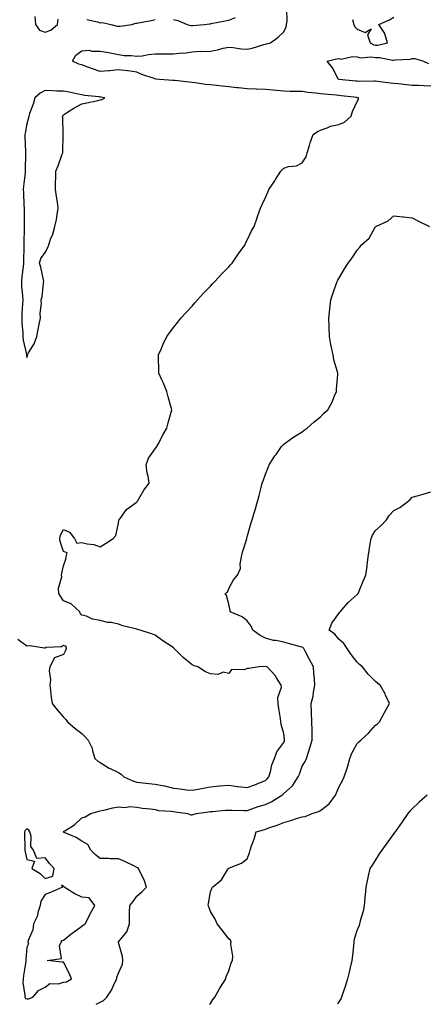
# Model space of a CAD drawing. Units: inches. Extents: x 944723 to 947363, y 7247738 to 7250378.
# Drawn here: x 945344 to 945565, y 7247738 to 7248275 of the extents above; entities that cross this region are included whole.
import ezdxf

# ---------------------------------------------------------------- set-up
doc = ezdxf.new("R2010")
doc.units = ezdxf.units.IN
doc.header["$MEASUREMENT"] = 0
doc.layers.add('Contour_94477247', color=7, linetype='Continuous', true_color=0x0c5170)

msp = doc.modelspace()

# ---------------------------------------------------------------- linework, layer by layer
at = {"layer": 'Contour_94477247'}
for points in [[(945343.14, 7247937.01, 3222), (945348.05, 7247933.42, 3222), (945349.72, 7247933.59, 3222), (945357.7, 7247932.27, 3222), (945358.05, 7247932.34, 3222), (945358.67, 7247932.54, 3222), (945366.96, 7247933.01, 3222), (945368.05, 7247933.77, 3222), (945369.32, 7247933.19, 3222), (945369.51, 7247931.92, 3222), (945369.19, 7247930.78, 3222), (945368.05, 7247928.61, 3222), (945363.14, 7247926.83, 3222), (945360.6, 7247921.92, 3222), (945360.21, 7247919.76, 3222), (945360.92, 7247914.79, 3222), (945360.64, 7247911.92, 3222), (945361.01, 7247908.96, 3222), (945361.42, 7247905.29, 3222), (945361.85, 7247901.92, 3222), (945364.68, 7247898.55, 3222), (945368.05, 7247894.52, 3222), (945369.28, 7247893.15, 3222), (945370.32, 7247891.92, 3222), (945374.48, 7247888.35, 3222), (945378.05, 7247885.63, 3222), (945379.94, 7247883.81, 3222), (945381.49, 7247881.92, 3222), (945383.68, 7247877.55, 3222), (945383.85, 7247876.12, 3222), (945385.1, 7247871.92, 3222), (945386.69, 7247870.56, 3222), (945388.05, 7247869.77, 3222), (945392.88, 7247866.75, 3222), (945393.47, 7247866.5, 3222), (945398.05, 7247864.23, 3222), (945399.51, 7247863.38, 3222), (945401.01, 7247861.92, 3222), (945405.86, 7247859.73, 3222), (945408.05, 7247859.12, 3222), (945411.25, 7247858.72, 3222), (945414.49, 7247858.36, 3222), (945418.05, 7247857.89, 3222), (945422.94, 7247857.03, 3222), (945423.16, 7247857.03, 3222), (945428.05, 7247855.76, 3222), (945431.58, 7247855.45, 3222), (945435.01, 7247854.96, 3222), (945438.05, 7247854.66, 3222), (945441.4, 7247855.27, 3222), (945444.1, 7247855.87, 3222), (945448.05, 7247856.51, 3222), (945452.97, 7247857, 3222), (945453.14, 7247857.01, 3222), (945458.05, 7247857.5, 3222), (945462.87, 7247856.74, 3222), (945463.23, 7247856.74, 3222), (945468.05, 7247856.17, 3222), (945472.33, 7247857.64, 3222), (945474.89, 7247858.76, 3222), (945478.05, 7247860.01, 3222), (945479.08, 7247860.89, 3222), (945479.97, 7247861.92, 3222), (945480.83, 7247864.7, 3222), (945481.47, 7247868.5, 3222), (945483.06, 7247871.92, 3222), (945484.34, 7247875.63, 3222), (945488.05, 7247880.6, 3222), (945488.38, 7247881.59, 3222), (945488.46, 7247881.92, 3222), (945488.43, 7247882.3, 3222), (945488.05, 7247885.48, 3222), (945486.57, 7247890.44, 3222), (945486.51, 7247891.92, 3222), (945486.27, 7247893.7, 3222), (945485.37, 7247899.24, 3222), (945485.04, 7247901.92, 3222), (945484.77, 7247905.2, 3222), (945486.88, 7247910.75, 3222), (945486.59, 7247911.92, 3222), (945484.09, 7247915.88, 3222), (945483.35, 7247917.22, 3222), (945478.95, 7247921.92, 3222), (945478.16, 7247922.03, 3222), (945478.05, 7247922.04, 3222), (945477.92, 7247922.05, 3222), (945474.58, 7247921.92, 3222), (945469.05, 7247920.92, 3222), (945468.05, 7247920.92, 3222), (945466.47, 7247920.34, 3222), (945459.51, 7247920.46, 3222), (945458.05, 7247918.24, 3222), (945455.11, 7247918.98, 3222), (945452.23, 7247917.74, 3222), (945448.05, 7247918.04, 3222), (945445.33, 7247919.2, 3222), (945441.3, 7247921.92, 3222), (945438.78, 7247922.65, 3222), (945438.05, 7247922.97, 3222), (945433.19, 7247927.06, 3222), (945428.4, 7247931.92, 3222), (945428.21, 7247932.08, 3222), (945428.05, 7247932.18, 3222), (945427.23, 7247932.74, 3222), (945422.22, 7247936.09, 3222), (945418.05, 7247939.22, 3222), (945415.99, 7247939.86, 3222), (945409.79, 7247941.92, 3222), (945408.41, 7247942.28, 3222), (945408.05, 7247942.42, 3222), (945407.34, 7247942.63, 3222), (945400.44, 7247944.31, 3222), (945398.05, 7247945.22, 3222), (945393.99, 7247945.98, 3222), (945392.12, 7247945.99, 3222), (945388.05, 7247947.22, 3222), (945383.93, 7247947.8, 3222), (945380.51, 7247949.46, 3222), (945378.05, 7247950.11, 3222), (945377.2, 7247951.07, 3222), (945376.94, 7247951.92, 3222), (945372.29, 7247956.16, 3222), (945368.05, 7247957.79, 3222), (945366.48, 7247960.35, 3222), (945365.44, 7247961.92, 3222), (945365.26, 7247964.71, 3222), (945367.08, 7247970.95, 3222), (945366.94, 7247971.92, 3222), (945367.1, 7247972.87, 3222), (945368.05, 7247976.88, 3222), (945369.34, 7247980.63, 3222), (945369.51, 7247981.92, 3222), (945370.11, 7247983.98, 3222), (945368.05, 7247984.73, 3222), (945366.24, 7247990.11, 3222), (945366.12, 7247991.92, 3222), (945366.36, 7247993.61, 3222), (945368.05, 7247996.8, 3222), (945371.41, 7247995.28, 3222), (945374.09, 7247991.92, 3222), (945375.35, 7247989.22, 3222), (945378.05, 7247989.69, 3222), (945381.03, 7247988.94, 3222), (945384.65, 7247988.52, 3222), (945388.05, 7247987.29, 3222), (945390.87, 7247989.1, 3222), (945395.15, 7247991.92, 3222), (945396.59, 7247993.38, 3222), (945398.05, 7248000.23, 3222), (945398.22, 7248001.75, 3222), (945398.25, 7248001.92, 3222), (945398.94, 7248002.81, 3222), (945402.37, 7248007.6, 3222), (945407.59, 7248011.46, 3222), (945408.05, 7248011.82, 3222), (945408.1, 7248011.87, 3222), (945408.16, 7248011.92, 3222), (945408.34, 7248012.21, 3222), (945411.8, 7248018.17, 3222), (945414.75, 7248021.92, 3222), (945414.14, 7248025.83, 3222), (945413.54, 7248027.41, 3222), (945413.14, 7248031.92, 3222), (945414.37, 7248035.6, 3222), (945418.05, 7248040.71, 3222), (945418.58, 7248041.39, 3222), (945418.91, 7248041.92, 3222), (945419.9, 7248043.77, 3222), (945422.04, 7248047.93, 3222), (945424.31, 7248051.92, 3222), (945425.02, 7248054.95, 3222), (945426.77, 7248060.64, 3222), (945427.11, 7248061.92, 3222), (945426.77, 7248063.2, 3222), (945425.12, 7248068.99, 3222), (945424.39, 7248071.92, 3222), (945422.56, 7248076.43, 3222), (945421.67, 7248078.3, 3222), (945420.03, 7248081.92, 3222), (945419.97, 7248083.84, 3222), (945419.84, 7248090.13, 3222), (945419.79, 7248091.92, 3222), (945421.17, 7248095.05, 3222), (945422.31, 7248097.66, 3222), (945424.3, 7248101.92, 3222), (945425.9, 7248104.07, 3222), (945428.05, 7248106.8, 3222), (945430.34, 7248109.63, 3222), (945432.01, 7248111.92, 3222), (945434.92, 7248115.05, 3222), (945438.05, 7248118.49, 3222), (945439.65, 7248120.32, 3222), (945441, 7248121.92, 3222), (945444.37, 7248125.6, 3222), (945448.05, 7248129.37, 3222), (945449.29, 7248130.68, 3222), (945450.56, 7248131.92, 3222), (945454.13, 7248135.84, 3222), (945458.05, 7248139.87, 3222), (945459.04, 7248140.93, 3222), (945459.99, 7248141.92, 3222), (945463.24, 7248146.73, 3222), (945464.16, 7248148.03, 3222), (945466.92, 7248151.92, 3222), (945467.25, 7248152.72, 3222), (945468.05, 7248154.34, 3222), (945470.43, 7248159.54, 3222), (945471.84, 7248161.92, 3222), (945473.47, 7248166.5, 3222), (945473.89, 7248167.76, 3222), (945475.33, 7248171.92, 3222), (945476.18, 7248173.79, 3222), (945478.05, 7248177.74, 3222), (945479.34, 7248180.63, 3222), (945479.92, 7248181.92, 3222), (945483.18, 7248186.79, 3222), (945483.57, 7248187.44, 3222), (945486.37, 7248191.92, 3222), (945487.21, 7248192.76, 3222), (945488.05, 7248193.7, 3222), (945490.6, 7248194.47, 3222), (945495.02, 7248194.95, 3222), (945498.05, 7248196.58, 3222), (945500.21, 7248199.76, 3222), (945500.86, 7248201.92, 3222), (945502.07, 7248205.94, 3222), (945502.45, 7248207.52, 3222), (945504.06, 7248211.92, 3222), (945506.4, 7248213.57, 3222), (945508.05, 7248214.4, 3222), (945511.74, 7248215.61, 3222), (945513.51, 7248216.46, 3222), (945518.05, 7248217.41, 3222), (945521.2, 7248218.77, 3222), (945524.67, 7248221.92, 3222), (945525.53, 7248224.44, 3222), (945528.05, 7248229.98, 3222), (945528.82, 7248231.15, 3222), (945528.78, 7248231.92, 3222), (945528.17, 7248232.04, 3222), (945528.05, 7248232.05, 3222), (945527.91, 7248232.06, 3222), (945519.27, 7248233.14, 3222), (945518.05, 7248233.27, 3222), (945516.59, 7248233.38, 3222), (945510.07, 7248233.94, 3222), (945508.05, 7248234.11, 3222), (945505.55, 7248234.42, 3222), (945501.08, 7248234.95, 3222), (945498.05, 7248235.33, 3222), (945494.49, 7248235.48, 3222), (945491.49, 7248235.36, 3222), (945488.05, 7248235.53, 3222), (945484.03, 7248235.94, 3222), (945482.21, 7248236.08, 3222), (945478.05, 7248236.53, 3222), (945473.27, 7248236.7, 3222), (945472.8, 7248236.67, 3222), (945468.05, 7248236.87, 3222), (945463.45, 7248237.32, 3222), (945462.52, 7248237.45, 3222), (945458.05, 7248237.92, 3222), (945454.48, 7248238.35, 3222), (945451.34, 7248238.63, 3222), (945448.05, 7248239, 3222), (945445.41, 7248239.28, 3222), (945439.86, 7248240.11, 3222), (945438.05, 7248240.32, 3222), (945436.59, 7248240.46, 3222), (945428.65, 7248241.32, 3222), (945428.05, 7248241.38, 3222), (945427.57, 7248241.44, 3222), (945420.26, 7248241.92, 3222), (945418.34, 7248242.21, 3222), (945418.05, 7248242.23, 3222), (945417.53, 7248242.44, 3222), (945410.74, 7248244.61, 3222), (945408.05, 7248245.93, 3222), (945403.35, 7248246.62, 3222), (945402.87, 7248246.74, 3222), (945398.05, 7248247.27, 3222), (945393.32, 7248246.65, 3222), (945392.81, 7248246.68, 3222), (945388.05, 7248246.22, 3222), (945383.94, 7248247.81, 3222), (945381.23, 7248248.74, 3222), (945378.05, 7248249.89, 3222), (945376.48, 7248250.35, 3222), (945372.93, 7248251.92, 3222), (945374.84, 7248255.13, 3222), (945378.05, 7248257.65, 3222), (945382.04, 7248257.93, 3222), (945383.45, 7248257.32, 3222), (945388.05, 7248257.43, 3222), (945392.78, 7248256.65, 3222), (945393.49, 7248256.48, 3222), (945398.05, 7248255.64, 3222), (945401.16, 7248255.03, 3222), (945404.94, 7248255.03, 3222), (945408.05, 7248254.59, 3222), (945410.96, 7248254.83, 3222), (945414.35, 7248255.62, 3222), (945418.05, 7248255.85, 3222), (945422.05, 7248255.92, 3222), (945424.07, 7248255.9, 3222), (945428.05, 7248255.98, 3222), (945432.56, 7248256.43, 3222), (945433.58, 7248256.39, 3222), (945438.05, 7248257, 3222), (945442.66, 7248257.31, 3222), (945443.35, 7248257.22, 3222), (945448.05, 7248257.46, 3222), (945451.87, 7248258.1, 3222), (945455.07, 7248258.94, 3222), (945458.05, 7248259.54, 3222), (945460.56, 7248259.41, 3222), (945464.8, 7248258.67, 3222), (945468.05, 7248258.54, 3222), (945470.86, 7248259.11, 3222), (945477.09, 7248260.96, 3222), (945478.05, 7248261.19, 3222), (945478.67, 7248261.3, 3222), (945480.89, 7248261.92, 3222), (945484.98, 7248264.99, 3222), (945488.05, 7248267.85, 3222), (945489.33, 7248270.64, 3222), (945489.6, 7248271.92, 3222), (945489.81, 7248273.68, 3222), (945489.65, 7248280.32, 3222)], [(945352.49, 7248276.36, 3223), (945352.75, 7248271.92, 3223), (945354.98, 7248268.85, 3223), (945358.05, 7248267.68, 3223), (945361.17, 7248268.8, 3223), (945364.8, 7248271.92, 3223), (945365.12, 7248274.85, 3223)], [(945380.76, 7248274.63, 3223), (945386.6, 7248273.37, 3223), (945388.05, 7248272.86, 3223), (945389.23, 7248273.1, 3223), (945393.76, 7248271.92, 3223), (945397.23, 7248271.1, 3223), (945398.05, 7248270.99, 3223), (945399.01, 7248270.96, 3223), (945405.27, 7248271.92, 3223), (945407.4, 7248272.57, 3223), (945408.05, 7248272.63, 3223), (945408.96, 7248272.83, 3223), (945415.83, 7248274.14, 3223), (945418.05, 7248274.63, 3223)], [(945428.05, 7248274.69, 3223), (945430.26, 7248274.13, 3223), (945435.49, 7248271.92, 3223), (945437.52, 7248271.39, 3223), (945438.05, 7248271.4, 3223), (945438.58, 7248271.39, 3223), (945444.92, 7248271.92, 3223), (945447.66, 7248272.31, 3223), (945448.05, 7248272.29, 3223), (945448.54, 7248272.41, 3223), (945456.11, 7248273.86, 3223), (945458.05, 7248274.36, 3223), (945461.79, 7248275.66, 3223)], [(945525.41, 7248274.56, 3222), (945526.18, 7248271.92, 3222), (945526.73, 7248270.6, 3222), (945528.05, 7248269.37, 3222), (945532.4, 7248267.57, 3222), (945535.65, 7248269.52, 3222), (945533.61, 7248266.36, 3222), (945535.16, 7248261.92, 3222), (945537.01, 7248260.88, 3222), (945538.05, 7248260.72, 3222), (945539.24, 7248260.73, 3222), (945544.57, 7248261.92, 3222), (945543.13, 7248266.84, 3222), (945543.13, 7248267, 3222), (945539.81, 7248271.92, 3222), (945545.54, 7248274.43, 3222), (945548.05, 7248275.93, 3222)], [(945568.05, 7248238.35, 3221), (945564.58, 7248238.45, 3221), (945561.37, 7248238.6, 3221), (945558.05, 7248238.7, 3221), (945555.13, 7248239, 3221), (945550.43, 7248239.54, 3221), (945548.05, 7248239.78, 3221), (945546.11, 7248239.98, 3221), (945539.07, 7248240.9, 3221), (945538.05, 7248241, 3221), (945537.21, 7248241.08, 3221), (945529.04, 7248240.93, 3221), (945528.05, 7248241.01, 3221), (945527.23, 7248241.1, 3221), (945518.07, 7248241.9, 3221), (945518.05, 7248241.9, 3221), (945518.04, 7248241.91, 3221), (945517.88, 7248241.92, 3221), (945517.64, 7248242.33, 3221), (945514.51, 7248248.38, 3221), (945511.72, 7248251.92, 3221), (945516.79, 7248253.18, 3221), (945518.05, 7248253.41, 3221), (945519.22, 7248253.09, 3221), (945525.41, 7248254.56, 3221), (945528.05, 7248254.24, 3221), (945529.8, 7248253.67, 3221), (945535.6, 7248254.37, 3221), (945538.05, 7248253.97, 3221), (945540.11, 7248253.98, 3221), (945547.51, 7248252.46, 3221), (945548.05, 7248252.47, 3221), (945548.76, 7248252.63, 3221), (945556.97, 7248253, 3221), (945558.05, 7248253.41, 3221), (945559.46, 7248253.33, 3221), (945564.11, 7248251.92, 3221), (945566.85, 7248250.72, 3221)], [(945385.84, 7247738, 3221), (945388.05, 7247739.21, 3221), (945389.83, 7247740.14, 3221), (945391.6, 7247741.92, 3221), (945394.23, 7247745.74, 3221), (945396.03, 7247749.9, 3221), (945397.05, 7247751.92, 3221), (945397.12, 7247752.85, 3221), (945398.05, 7247755.01, 3221), (945400.16, 7247759.81, 3221), (945400.46, 7247761.92, 3221), (945400.2, 7247764.07, 3221), (945398.05, 7247771.66, 3221), (945397.96, 7247771.83, 3221), (945397.93, 7247771.92, 3221), (945398.01, 7247771.96, 3221), (945398.05, 7247771.99, 3221), (945402.48, 7247777.49, 3221), (945403.95, 7247781.92, 3221), (945404, 7247785.97, 3221), (945404.09, 7247787.96, 3221), (945404.15, 7247791.92, 3221), (945405.96, 7247794.01, 3221), (945408.05, 7247796.99, 3221), (945410.76, 7247799.21, 3221), (945413.28, 7247801.92, 3221), (945411.98, 7247805.85, 3221), (945409.55, 7247810.42, 3221), (945408.88, 7247811.92, 3221), (945408.45, 7247812.32, 3221), (945408.05, 7247812.6, 3221), (945406.76, 7247813.21, 3221), (945401.83, 7247815.7, 3221), (945398.05, 7247817.24, 3221), (945393.39, 7247817.26, 3221), (945392.56, 7247817.41, 3221), (945388.05, 7247817.44, 3221), (945385.53, 7247819.4, 3221), (945382.86, 7247821.92, 3221), (945381.27, 7247825.14, 3221), (945378.05, 7247826.92, 3221), (945375.04, 7247828.91, 3221), (945368.35, 7247831.62, 3221), (945368.05, 7247831.76, 3221), (945367.98, 7247831.85, 3221), (945367.94, 7247831.92, 3221), (945367.95, 7247832.02, 3221), (945368.05, 7247832.14, 3221), (945368.71, 7247832.58, 3221), (945374.12, 7247835.85, 3221), (945378.05, 7247839.56, 3221), (945379.89, 7247840.08, 3221), (945383.03, 7247841.92, 3221), (945386.83, 7247843.14, 3221), (945388.05, 7247843.49, 3221), (945389.97, 7247843.84, 3221), (945394.88, 7247845.09, 3221), (945398.05, 7247845.6, 3221), (945401.34, 7247845.21, 3221), (945404.27, 7247845.7, 3221), (945408.05, 7247845.44, 3221), (945411.04, 7247844.91, 3221), (945415.48, 7247844.49, 3221), (945418.05, 7247844.1, 3221), (945419.76, 7247843.63, 3221), (945426.67, 7247843.3, 3221), (945428.05, 7247843.03, 3221), (945429.05, 7247842.92, 3221), (945435.8, 7247841.92, 3221), (945437.38, 7247841.25, 3221), (945438.05, 7247841.2, 3221), (945438.57, 7247841.4, 3221), (945440.47, 7247841.92, 3221), (945447.11, 7247842.86, 3221), (945448.05, 7247842.99, 3221), (945449.22, 7247843.09, 3221), (945456.23, 7247843.74, 3221), (945458.05, 7247843.88, 3221), (945459.99, 7247843.86, 3221), (945466.28, 7247843.69, 3221), (945468.05, 7247843.67, 3221), (945470.64, 7247844.51, 3221), (945474.17, 7247845.8, 3221), (945478.05, 7247846.94, 3221), (945481.53, 7247848.44, 3221), (945487.01, 7247851.92, 3221), (945487.57, 7247852.4, 3221), (945488.05, 7247852.95, 3221), (945492.83, 7247857.14, 3221), (945495.8, 7247861.92, 3221), (945496.52, 7247863.45, 3221), (945498.05, 7247867.77, 3221), (945499.67, 7247870.3, 3221), (945500.46, 7247871.92, 3221), (945501.55, 7247875.42, 3221), (945502.25, 7247877.72, 3221), (945503.58, 7247881.92, 3221), (945503.43, 7247886.54, 3221), (945503.47, 7247887.34, 3221), (945503.29, 7247891.92, 3221), (945503.16, 7247896.81, 3221), (945503.12, 7247896.99, 3221), (945503.03, 7247901.92, 3221), (945504.01, 7247905.96, 3221), (945504.24, 7247908.11, 3221), (945504.98, 7247911.92, 3221), (945504.7, 7247915.27, 3221), (945504.49, 7247918.36, 3221), (945504.17, 7247921.92, 3221), (945502.09, 7247925.96, 3221), (945499.91, 7247930.06, 3221), (945498.93, 7247931.92, 3221), (945498.5, 7247932.37, 3221), (945498.05, 7247932.61, 3221), (945497.1, 7247932.87, 3221), (945490.69, 7247934.56, 3221), (945488.05, 7247935.29, 3221), (945483.8, 7247936.17, 3221), (945482.38, 7247936.25, 3221), (945478.05, 7247937.56, 3221), (945475.09, 7247938.96, 3221), (945471.23, 7247941.92, 3221), (945470.19, 7247944.06, 3221), (945468.05, 7247947.03, 3221), (945465.36, 7247949.23, 3221), (945458.89, 7247951.92, 3221), (945458.76, 7247952.63, 3221), (945458.05, 7247956.04, 3221), (945456.83, 7247960.7, 3221), (945456.16, 7247961.92, 3221), (945457.33, 7247962.64, 3221), (945458.05, 7247964.61, 3221), (945460.63, 7247969.34, 3221), (945462.83, 7247971.92, 3221), (945464.55, 7247975.42, 3221), (945464.2, 7247978.07, 3221), (945464.97, 7247981.92, 3221), (945465.61, 7247984.36, 3221), (945467.84, 7247991.71, 3221), (945467.89, 7247991.92, 3221), (945467.92, 7247992.05, 3221), (945468.05, 7247992.7, 3221), (945470.11, 7247999.86, 3221), (945470.79, 7248001.92, 3221), (945471.93, 7248005.8, 3221), (945472.46, 7248007.51, 3221), (945473.65, 7248011.92, 3221), (945474.64, 7248015.33, 3221), (945475.69, 7248019.56, 3221), (945476.34, 7248021.92, 3221), (945476.8, 7248023.17, 3221), (945478.05, 7248026.83, 3221), (945479.52, 7248030.45, 3221), (945480.16, 7248031.92, 3221), (945483.17, 7248036.8, 3221), (945483.82, 7248037.69, 3221), (945486.82, 7248041.92, 3221), (945487.41, 7248042.56, 3221), (945488.05, 7248043.17, 3221), (945492.94, 7248046.81, 3221), (945493.06, 7248046.91, 3221), (945498.05, 7248049.9, 3221), (945499.14, 7248050.83, 3221), (945500.71, 7248051.92, 3221), (945504.55, 7248055.42, 3221), (945508.05, 7248058.17, 3221), (945509.92, 7248060.05, 3221), (945512.06, 7248061.92, 3221), (945514.15, 7248065.82, 3221), (945515.68, 7248069.55, 3221), (945516.74, 7248071.92, 3221), (945516.82, 7248073.15, 3221), (945517.39, 7248081.26, 3221), (945517.43, 7248081.92, 3221), (945517.26, 7248082.71, 3221), (945515.37, 7248089.24, 3221), (945514.85, 7248091.92, 3221), (945514.09, 7248095.88, 3221), (945513.67, 7248097.54, 3221), (945512.96, 7248101.92, 3221), (945512.73, 7248106.6, 3221), (945512.77, 7248107.2, 3221), (945512.56, 7248111.92, 3221), (945513.15, 7248116.82, 3221), (945513.15, 7248117.02, 3221), (945513.66, 7248121.92, 3221), (945514.8, 7248125.17, 3221), (945516.6, 7248130.47, 3221), (945517.1, 7248131.92, 3221), (945517.43, 7248132.54, 3221), (945518.05, 7248133.6, 3221), (945521.18, 7248138.79, 3221), (945523.08, 7248141.92, 3221), (945525.27, 7248144.7, 3221), (945528.05, 7248148.95, 3221), (945529.43, 7248150.54, 3221), (945530.44, 7248151.92, 3221), (945534.47, 7248155.5, 3221), (945538.05, 7248161.78, 3221), (945538.13, 7248161.84, 3221), (945538.23, 7248161.92, 3221), (945544.95, 7248165.02, 3221), (945548.05, 7248167.69, 3221), (945552.81, 7248167.16, 3221), (945553.23, 7248167.1, 3221), (945558.05, 7248166.63, 3221), (945561.14, 7248165.01, 3221), (945567.33, 7248161.92, 3221)], [(945447.66, 7247738, 3220), (945448.05, 7247738.39, 3220), (945449.39, 7247740.58, 3220), (945450.4, 7247741.92, 3220), (945453.15, 7247746.82, 3220), (945453.54, 7247747.41, 3220), (945456.39, 7247751.92, 3220), (945456.73, 7247753.24, 3220), (945458.05, 7247756.33, 3220), (945459.44, 7247760.53, 3220), (945460.17, 7247761.92, 3220), (945460.34, 7247764.21, 3220), (945459.28, 7247770.69, 3220), (945459.45, 7247771.92, 3220), (945459.05, 7247772.92, 3220), (945458.05, 7247773.67, 3220), (945454.57, 7247778.44, 3220), (945451.68, 7247781.92, 3220), (945450.59, 7247784.46, 3220), (945448.05, 7247788.5, 3220), (945447.21, 7247791.08, 3220), (945446.88, 7247791.92, 3220), (945446.96, 7247793.01, 3220), (945448.05, 7247799.32, 3220), (945448.78, 7247801.19, 3220), (945449.23, 7247801.92, 3220), (945454.08, 7247805.89, 3220), (945457.39, 7247811.26, 3220), (945457.84, 7247811.92, 3220), (945457.95, 7247812.02, 3220), (945458.05, 7247812.13, 3220), (945458.47, 7247812.34, 3220), (945465.08, 7247814.89, 3220), (945468.05, 7247817.28, 3220), (945469.36, 7247820.61, 3220), (945469.7, 7247821.92, 3220), (945470.49, 7247824.36, 3220), (945471.95, 7247828.02, 3220), (945472.96, 7247831.92, 3220), (945476.92, 7247833.05, 3220), (945478.05, 7247833.5, 3220), (945480.53, 7247834.4, 3220), (945484.35, 7247835.62, 3220), (945488.05, 7247837.16, 3220), (945491.82, 7247838.15, 3220), (945495.48, 7247839.35, 3220), (945498.05, 7247840.1, 3220), (945499.62, 7247840.35, 3220), (945503.45, 7247841.92, 3220), (945506.88, 7247843.09, 3220), (945508.05, 7247843.63, 3220), (945512.74, 7247847.23, 3220), (945516.15, 7247851.92, 3220), (945516.68, 7247853.29, 3220), (945518.05, 7247856.33, 3220), (945520.07, 7247859.9, 3220), (945520.99, 7247861.92, 3220), (945522.32, 7247866.19, 3220), (945522.7, 7247867.27, 3220), (945524, 7247871.92, 3220), (945525.12, 7247874.85, 3220), (945528.05, 7247880.21, 3220), (945529, 7247880.97, 3220), (945530.06, 7247881.92, 3220), (945534.22, 7247885.75, 3220), (945538.05, 7247890.06, 3220), (945539.06, 7247890.91, 3220), (945540.25, 7247891.92, 3220), (945542.7, 7247896.57, 3220), (945542.93, 7247897.04, 3220), (945545.7, 7247901.92, 3220), (945543.53, 7247906.44, 3220), (945543.24, 7247907.11, 3220), (945540.56, 7247911.92, 3220), (945539.12, 7247912.99, 3220), (945538.05, 7247913.87, 3220), (945534.08, 7247917.95, 3220), (945530.84, 7247921.92, 3220), (945529.34, 7247923.21, 3220), (945528.05, 7247924.44, 3220), (945524.75, 7247928.62, 3220), (945522.54, 7247931.92, 3220), (945520.68, 7247934.55, 3220), (945518.05, 7247936.92, 3220), (945515.84, 7247939.71, 3220), (945512.77, 7247941.92, 3220), (945514.3, 7247945.67, 3220), (945518.05, 7247951.03, 3220), (945518.43, 7247951.54, 3220), (945518.67, 7247951.92, 3220), (945523.08, 7247956.89, 3220), (945528.05, 7247961.39, 3220), (945528.33, 7247961.64, 3220), (945528.6, 7247961.92, 3220), (945528.97, 7247962.84, 3220), (945531.34, 7247968.63, 3220), (945532.69, 7247971.92, 3220), (945533.43, 7247976.54, 3220), (945533.44, 7247977.31, 3220), (945534.02, 7247981.92, 3220), (945534.59, 7247985.38, 3220), (945535.11, 7247988.98, 3220), (945535.57, 7247991.92, 3220), (945536.37, 7247993.6, 3220), (945538.05, 7247996.19, 3220), (945541.03, 7247998.94, 3220), (945543.98, 7248001.92, 3220), (945545.53, 7248004.44, 3220), (945548.05, 7248007.14, 3220), (945551.19, 7248008.78, 3220), (945555.68, 7248011.92, 3220), (945556.91, 7248013.06, 3220), (945558.05, 7248014.36, 3220), (945561.44, 7248015.31, 3220), (945564.04, 7248015.93, 3220), (945568.05, 7248017.25, 3220)], [(945566.14, 7247851.92, 3219), (945561.82, 7247848.15, 3219), (945558.05, 7247844.49, 3219), (945556.78, 7247843.19, 3219), (945555.67, 7247841.92, 3219), (945552.46, 7247837.51, 3219), (945549.95, 7247833.82, 3219), (945548.65, 7247831.92, 3219), (945548.38, 7247831.59, 3219), (945548.05, 7247831.13, 3219), (945544.14, 7247825.83, 3219), (945541.36, 7247821.92, 3219), (945539.97, 7247820, 3219), (945538.05, 7247816.81, 3219), (945536.13, 7247813.84, 3219), (945534.92, 7247811.92, 3219), (945534.05, 7247807.92, 3219), (945533.71, 7247806.26, 3219), (945532.71, 7247801.92, 3219), (945532.4, 7247797.57, 3219), (945532.15, 7247796.02, 3219), (945531.81, 7247791.92, 3219), (945531.26, 7247788.71, 3219), (945529.68, 7247783.55, 3219), (945529.32, 7247781.92, 3219), (945529.04, 7247780.93, 3219), (945528.05, 7247778.63, 3219), (945526.45, 7247773.52, 3219), (945526.24, 7247771.92, 3219), (945526.04, 7247769.91, 3219), (945525.42, 7247764.55, 3219), (945525.18, 7247761.92, 3219), (945524.27, 7247758.14, 3219), (945523.81, 7247756.16, 3219), (945522.79, 7247751.92, 3219), (945521.72, 7247748.25, 3219), (945520.23, 7247744.1, 3219), (945519.53, 7247741.92, 3219), (945519.04, 7247740.93, 3219), (945518.05, 7247739.39, 3219), (945517.27, 7247738, 3219)]]:
    msp.add_polyline3d(points, dxfattribs=at)
for points in [[(945348.05, 7248090.46, 3223), (945348.47, 7248091.5, 3223), (945348.54, 7248091.92, 3223), (945349.06, 7248092.93, 3223), (945352.09, 7248097.88, 3223), (945353.45, 7248101.92, 3223), (945354.31, 7248105.66, 3223), (945354.79, 7248108.66, 3223), (945355.46, 7248111.92, 3223), (945355.34, 7248114.63, 3223), (945356.04, 7248119.91, 3223), (945355.9, 7248121.92, 3223), (945356.36, 7248123.61, 3223), (945357.18, 7248131.05, 3223), (945357.37, 7248131.92, 3223), (945357.11, 7248132.86, 3223), (945355.8, 7248139.67, 3223), (945355.05, 7248141.92, 3223), (945355.64, 7248144.33, 3223), (945358.05, 7248147.65, 3223), (945359.55, 7248150.42, 3223), (945360, 7248151.92, 3223), (945361.02, 7248154.89, 3223), (945362.26, 7248157.71, 3223), (945363.34, 7248161.92, 3223), (945364.25, 7248165.72, 3223), (945364.55, 7248168.42, 3223), (945365.24, 7248171.92, 3223), (945364.79, 7248175.18, 3223), (945364.24, 7248178.11, 3223), (945363.77, 7248181.92, 3223), (945363.73, 7248186.24, 3223), (945363.88, 7248187.75, 3223), (945363.83, 7248191.92, 3223), (945365.1, 7248194.87, 3223), (945367.4, 7248201.27, 3223), (945367.65, 7248201.92, 3223), (945367.67, 7248202.3, 3223), (945367.95, 7248211.82, 3223), (945367.95, 7248212.02, 3223), (945367.61, 7248221.48, 3223), (945367.6, 7248221.92, 3223), (945367.65, 7248222.32, 3223), (945368.05, 7248222.73, 3223), (945370.24, 7248224.11, 3223), (945373.65, 7248226.32, 3223), (945378.05, 7248228.77, 3223), (945380.7, 7248229.27, 3223), (945386.67, 7248230.54, 3223), (945388.05, 7248230.82, 3223), (945388.97, 7248231, 3223), (945390.58, 7248231.92, 3223), (945388.48, 7248232.35, 3223), (945388.05, 7248232.4, 3223), (945387.49, 7248232.48, 3223), (945379.42, 7248233.29, 3223), (945378.05, 7248233.52, 3223), (945376.1, 7248233.87, 3223), (945371.17, 7248235.04, 3223), (945368.05, 7248235.53, 3223), (945364.35, 7248235.62, 3223), (945361.99, 7248235.86, 3223), (945358.05, 7248235.94, 3223), (945355.4, 7248234.57, 3223), (945352.46, 7248231.92, 3223), (945351.45, 7248228.52, 3223), (945349.59, 7248223.46, 3223), (945349.09, 7248221.92, 3223), (945348.98, 7248220.99, 3223), (945348.05, 7248217.82, 3223), (945347.19, 7248212.78, 3223), (945347.07, 7248211.92, 3223), (945347.07, 7248210.94, 3223), (945347.35, 7248202.62, 3223), (945347.36, 7248201.92, 3223), (945347.34, 7248201.21, 3223), (945347.22, 7248192.75, 3223), (945347.2, 7248191.92, 3223), (945347.15, 7248191.02, 3223), (945346.19, 7248183.78, 3223), (945346.11, 7248181.92, 3223), (945346.24, 7248180.11, 3223), (945346.49, 7248173.48, 3223), (945346.59, 7248171.92, 3223), (945346.62, 7248170.49, 3223), (945346.6, 7248163.37, 3223), (945346.63, 7248161.92, 3223), (945346.61, 7248160.48, 3223), (945346.51, 7248153.46, 3223), (945346.48, 7248151.92, 3223), (945346.4, 7248150.27, 3223), (945346.33, 7248143.64, 3223), (945346.24, 7248141.92, 3223), (945346.05, 7248139.92, 3223), (945345.42, 7248134.55, 3223), (945345.18, 7248131.92, 3223), (945345.25, 7248129.12, 3223), (945345.78, 7248124.19, 3223), (945345.85, 7248121.92, 3223), (945345.77, 7248119.64, 3223), (945345.37, 7248114.6, 3223), (945345.29, 7248111.92, 3223), (945345.34, 7248109.21, 3223), (945345.87, 7248104.1, 3223), (945345.93, 7248101.92, 3223), (945346.08, 7248099.95, 3223), (945347.86, 7248092.11, 3223), (945347.88, 7248091.92, 3223), (945347.89, 7248091.76, 3223)], [(945358.05, 7247806.59, 3222), (945362.2, 7247807.77, 3222), (945363.05, 7247811.92, 3222), (945360.66, 7247814.53, 3222), (945358.05, 7247817.82, 3222), (945353.55, 7247817.42, 3222), (945351.65, 7247821.92, 3222), (945350.2, 7247824.07, 3222), (945350.39, 7247829.58, 3222), (945349.76, 7247831.92, 3222), (945349.1, 7247832.97, 3222), (945348.05, 7247833.61, 3222), (945347.22, 7247832.75, 3222), (945346.77, 7247831.92, 3222), (945346.77, 7247830.64, 3222), (945346.93, 7247823.04, 3222), (945346.93, 7247821.92, 3222), (945347.13, 7247821, 3222), (945348.05, 7247816.9, 3222), (945352.22, 7247816.09, 3222), (945350.84, 7247811.92, 3222), (945355.34, 7247809.21, 3222)], [(945348.05, 7247740.92, 3222), (945348.92, 7247741.05, 3222), (945351.37, 7247741.92, 3222), (945354.51, 7247745.46, 3222), (945358.05, 7247747.32, 3222), (945360.64, 7247749.33, 3222), (945365.37, 7247749.24, 3222), (945368.05, 7247750.04, 3222), (945369.73, 7247750.24, 3222), (945372.45, 7247751.92, 3222), (945371.13, 7247755, 3222), (945368.05, 7247760.93, 3222), (945367.08, 7247760.95, 3222), (945359.2, 7247761.92, 3222), (945366.93, 7247763.04, 3222), (945365.91, 7247769.78, 3222), (945366.75, 7247771.92, 3222), (945367.29, 7247772.68, 3222), (945368.05, 7247772.99, 3222), (945373.01, 7247776.96, 3222), (945373.27, 7247777.14, 3222), (945378.05, 7247780.67, 3222), (945378.78, 7247781.19, 3222), (945379.84, 7247781.92, 3222), (945381.77, 7247785.64, 3222), (945382.65, 7247787.32, 3222), (945385.04, 7247791.92, 3222), (945382.11, 7247795.98, 3222), (945378.05, 7247796.38, 3222), (945374.25, 7247798.12, 3222), (945368.43, 7247801.92, 3222), (945368.26, 7247802.13, 3222), (945368.05, 7247802.44, 3222), (945367.01, 7247802.96, 3222), (945367.46, 7247801.92, 3222), (945361, 7247798.97, 3222), (945358.05, 7247797.89, 3222), (945355.77, 7247794.2, 3222), (945355.36, 7247791.92, 3222), (945354.11, 7247787.98, 3222), (945353.84, 7247786.13, 3222), (945351.63, 7247781.92, 3222), (945351.3, 7247778.67, 3222), (945348.81, 7247772.68, 3222), (945348.67, 7247771.92, 3222), (945349.01, 7247770.96, 3222), (945348.05, 7247769.11, 3222), (945347.57, 7247762.4, 3222), (945347.56, 7247761.92, 3222), (945347.49, 7247761.36, 3222), (945346.26, 7247753.71, 3222), (945346.04, 7247751.92, 3222), (945345.97, 7247749.84, 3222), (945346.98, 7247742.99, 3222), (945346.92, 7247741.92, 3222), (945347.34, 7247741.21, 3222)]]:
    msp.add_polyline3d(points, close=True, dxfattribs=at)

doc.saveas('drawing.dxf')
